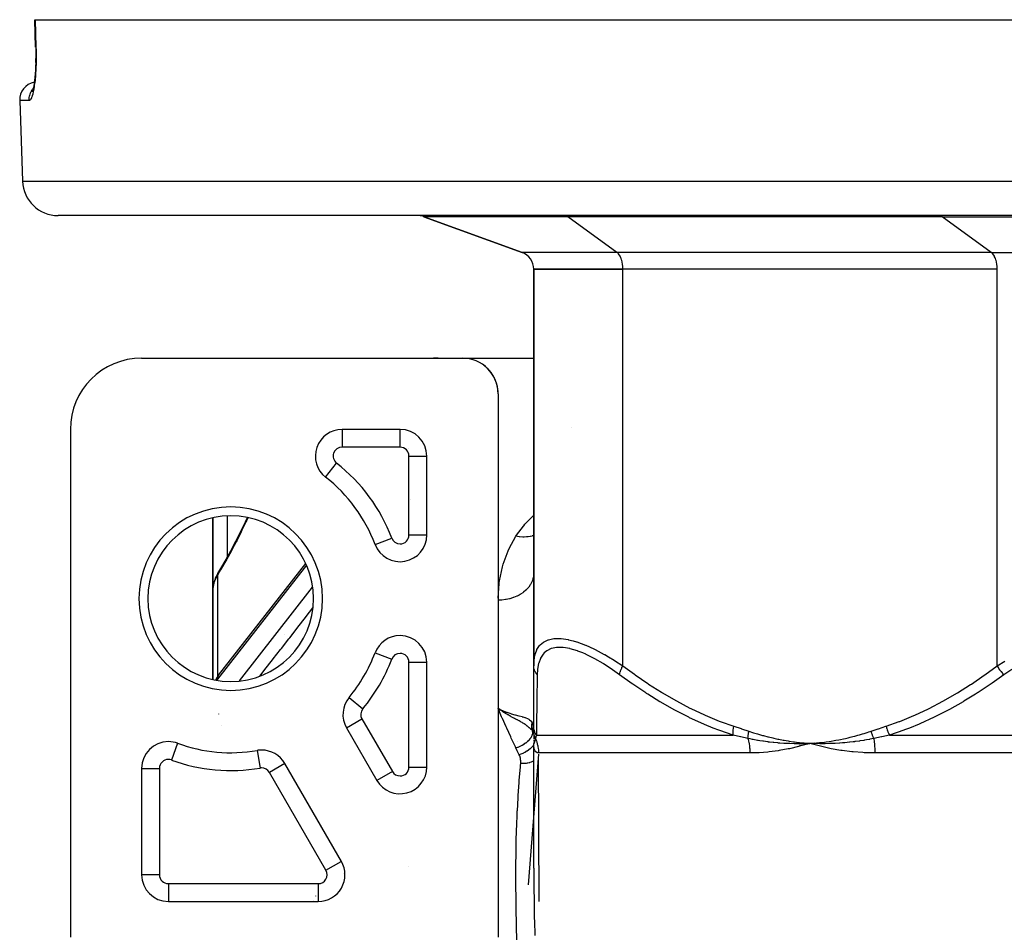
# Model space of a CAD drawing. Units: millimetres. Extents: x -251 to 421, y -273 to 273.
# Drawn here: x -61 to -6, y -184 to -133 of the extents above; entities that cross this region are included whole.
import ezdxf

# ---------------------------------------------------------------- set-up
doc = ezdxf.new("R2010")
doc.units = ezdxf.units.MM
doc.linetypes.add('DASHED', pattern=[9.652, 8.128, -1.524])
doc.layers.add('nevidi', color=4, linetype='DASHED')

msp = doc.modelspace()

# ---------------------------------------------------------------- linework, layer by layer
at = {"color": 2}
for p, q in [((-60.532, -134.534), (-60.585, -133)), ((-60.585, -133), (-60.568, -133)), ((-60.568, -133), (57.397, -133)), ((-60.697, -136.956), (-60.716, -136.993)), ((-61.427, -137.535), (-61.269, -142.07)), ((-61.427, -137.535), (-61.269, -142.07)), ((56.099, -144), (-59.27, -144)), ((-38.744, -144.06), (-33.244, -146.062)), ((-33.244, -146.062), (-38.744, -144.06)), ((-32.586, -147), (-32.586, -169.276)), ((-32.586, -147), (-27.586, -147)), ((-32.586, -169.276), (-32.586, -147)), ((-27.586, -147), (-32.586, -147)), ((-6.586, -147), (-27.586, -147)), ((-6.586, -147), (-27.586, -147)), ((-54.586, -152), (-36.586, -152)), ((-36.586, -152), (-33.586, -152)), ((-35.3, -152.47), (-35.344, -152.432)), ((-35.289, -152.479), (-35.317, -152.454)), ((-35.279, -152.487), (-35.291, -152.475)), ((-33.586, -152), (-32.586, -152)), ((-35.225, -152.537), (-35.249, -152.515)), ((-35.113, -152.65), (-35.15, -152.607)), ((-35.092, -152.672), (-35.129, -152.629)), ((-35.091, -152.672), (-35.109, -152.652)), ((-35.034, -152.74), (-35.053, -152.718)), ((-34.948, -152.855), (-34.978, -152.81)), ((-34.932, -152.878), (-34.962, -152.832)), ((-34.928, -152.883), (-34.946, -152.855)), ((-34.887, -152.948), (-34.901, -152.924)), ((-34.845, -153.017), (-34.871, -152.971)), ((-34.795, -153.111), (-34.818, -153.064)), ((-34.784, -153.135), (-34.806, -153.088)), ((-34.788, -153.125), (-34.794, -153.112)), ((-34.762, -153.182), (-34.772, -153.159)), ((-34.696, -153.349), (-34.711, -153.302)), ((-34.69, -153.364), (-34.702, -153.327)), ((-34.688, -153.37), (-34.694, -153.351)), ((-34.665, -153.446), (-34.672, -153.422)), ((-34.624, -153.617), (-34.632, -153.571)), ((-34.621, -153.628), (-34.627, -153.596)), ((-34.615, -153.666), (-34.619, -153.641)), ((-34.611, -153.69), (-34.615, -153.666)), ((-34.589, -153.89), (-34.591, -153.847)), ((-34.589, -153.897), (-34.59, -153.873)), ((-34.587, -153.966), (-34.588, -153.822)), ((-34.586, -154), (-34.586, -184.5)), ((-58.586, -156), (-58.586, -184.5)), ((-40.086, -156), (-43.339, -156)), ((-40.086, -156.001), (-40.086, -156)), ((-39.586, -156.089), (-39.586, -156.088)), ((-39.586, -156.089), (-39.586, -156.088)), ((-39.586, -157.084), (-39.586, -157.088)), ((-39.586, -157.476), (-39.586, -157.475)), ((-38.586, -161.926), (-38.586, -157.5)), ((-44.262, -158.682), (-44.261, -158.681)), ((-50.586, -165.032), (-50.586, -160.967)), ((-50.586, -160.967), (-50.586, -165.032)), ((-50.271, -169.8), (-45.38, -163.532)), ((-32.586, -164.016), (-32.594, -164.214)), ((-50.323, -164.111), (-50.314, -164.097)), ((-32.594, -164.214), (-32.595, -164.222)), ((-50.586, -165.032), (-50.586, -170.033)), ((-50.586, -170.033), (-50.586, -165.032)), ((-46.586, -167.539), (-46.586, -167.54)), ((-46.171, -167.5), (-46.169, -167.5)), ((-46.171, -167.5), (-46.169, -167.5)), ((-46.153, -167.5), (-46.151, -167.5)), ((-46.153, -167.5), (-46.151, -167.5)), ((-46.586, -168.032), (-46.586, -168.034)), ((-46.586, -168.052), (-46.586, -168.054)), ((-38.586, -174.954), (-38.586, -169.074)), ((-32.586, -172.663), (-32.586, -169.276)), ((-32.586, -171.264), (-32.586, -171.241)), ((-34.337, -171.79), (-34.586, -171.673)), ((-34.337, -171.79), (-34.586, -171.673)), ((-34.339, -171.793), (-34.586, -171.673)), ((-34.339, -171.793), (-34.586, -171.673)), ((-34.341, -171.797), (-34.586, -171.673)), ((-34.342, -171.8), (-34.586, -171.673)), ((-34.344, -171.803), (-34.586, -171.673)), ((-34.346, -171.807), (-34.586, -171.673)), ((-34.347, -171.81), (-34.586, -171.673)), ((-34.349, -171.813), (-34.586, -171.673)), ((-34.351, -171.817), (-34.586, -171.673)), ((-34.353, -171.82), (-34.586, -171.673)), ((-34.354, -171.824), (-34.586, -171.673)), ((-34.354, -171.824), (-34.553, -171.695)), ((-34.398, -171.76), (-34.341, -171.784)), ((-32.586, -171.684), (-32.586, -171.662)), ((-43.09, -172.751), (-43.089, -172.75)), ((-43.09, -172.751), (-41.385, -175.704)), ((-32.595, -172.917), (-32.595, -172.914)), ((-32.586, -172.406), (-32.586, -172.389)), ((-32.586, -172.943), (-32.586, -172.663)), ((-32.586, -172.948), (-32.586, -172.807)), ((-32.587, -172.99), (-32.595, -172.958)), ((-32.594, -172.961), (-32.595, -172.958)), ((-32.585, -172.958), (-32.586, -172.943)), ((-32.586, -173.428), (-32.586, -173.475)), ((-32.585, -172.958), (-32.585, -173.031)), ((-32.581, -173.017), (-32.584, -172.992)), ((-32.584, -173.003), (-32.582, -173.01)), ((-32.581, -173.023), (-32.584, -173.005)), ((-32.581, -173.014), (-32.579, -173.019)), ((-32.579, -173.026), (-32.581, -173.017)), ((-32.58, -173.028), (-32.581, -173.023)), ((-32.576, -173.032), (-32.575, -173.035)), ((-32.572, -173.049), (-32.571, -173.052)), ((-33.509, -173.5), (-33.507, -173.5)), ((-33.509, -173.5), (-33.507, -173.5)), ((-32.585, -173.633), (-32.586, -173.627)), ((-32.586, -180.632), (-32.586, -173.627)), ((-32.586, -180.632), (-32.586, -173.627)), ((-32.585, -173.633), (-32.586, -173.627)), ((-17.676, -173.732), (-17.086, -173.627)), ((-16.815, -173.608), (-17.086, -173.627)), ((-16.815, -173.611), (-17.086, -173.627)), ((-16.815, -173.614), (-17.086, -173.627)), ((-16.815, -173.617), (-17.086, -173.627)), ((-16.815, -173.62), (-17.086, -173.627)), ((-16.814, -173.623), (-17.086, -173.627)), ((-16.814, -173.626), (-17.086, -173.627)), ((-16.814, -173.629), (-17.086, -173.627)), ((-16.814, -173.633), (-17.086, -173.627)), ((-16.813, -173.636), (-17.086, -173.627)), ((-32.325, -174.025), (-32.324, -174.051)), ((-32.285, -182.501), (-32.32, -174.372)), ((-54.586, -175.027), (-54.586, -181)), ((-43.379, -180.25), (-46.554, -174.751)), ((-38.587, -174.954), (-38.586, -174.954)), ((-39.586, -176.368), (-39.586, -176.365)), ((-39.586, -176.368), (-39.586, -176.365)), ((-32.586, -180.63), (-32.586, -180.632)), ((-54.584, -181), (-54.586, -181)), ((-53.086, -182.499), (-53.086, -182.5)), ((-53.086, -182.5), (-44.678, -182.5))]:
    msp.add_line(p, q, dxfattribs=at)
for points in [[(-60.531, -134.534), (-60.526, -134.721), (-60.523, -134.952), (-60.523, -135.181), (-60.527, -135.406), (-60.534, -135.625), (-60.545, -135.836), (-60.559, -136.036), (-60.576, -136.227), (-60.595, -136.407), (-60.617, -136.572), (-60.642, -136.722), (-60.668, -136.857)], [(-60.532, -134.534), (-60.532, -134.534), (-60.531, -134.534)], [(-60.527, -135.41), (-60.523, -135.185), (-60.523, -135.181)], [(-60.66, -136.814), (-60.673, -136.869), (-60.7, -136.966), (-60.729, -137.045)], [(-35.327, -152.448), (-35.355, -152.426), (-35.399, -152.39)], [(-35.3, -152.47), (-35.327, -152.448), (-35.371, -152.411)], [(-35.201, -152.559), (-35.225, -152.537), (-35.266, -152.497)], [(-35.178, -152.582), (-35.201, -152.559), (-35.242, -152.519)], [(-35.156, -152.604), (-35.178, -152.582), (-35.218, -152.541)], [(-35.134, -152.627), (-35.156, -152.604), (-35.195, -152.563)], [(-35.113, -152.65), (-35.134, -152.627), (-35.172, -152.585)], [(-35.016, -152.763), (-35.034, -152.74), (-35.069, -152.696)], [(-34.998, -152.786), (-35.016, -152.763), (-35.05, -152.719)], [(-34.981, -152.809), (-34.998, -152.786), (-35.031, -152.741)], [(-34.964, -152.832), (-34.981, -152.809), (-35.013, -152.764)], [(-34.948, -152.855), (-34.964, -152.832), (-34.996, -152.787)], [(-34.872, -152.971), (-34.887, -152.948), (-34.914, -152.901)], [(-34.859, -152.994), (-34.872, -152.971), (-34.899, -152.924)], [(-34.845, -153.017), (-34.859, -152.994), (-34.885, -152.948)], [(-34.819, -153.064), (-34.832, -153.041), (-34.857, -152.994)], [(-34.807, -153.088), (-34.819, -153.064), (-34.844, -153.017)], [(-34.795, -153.111), (-34.807, -153.088), (-34.83, -153.041)], [(-34.751, -153.206), (-34.762, -153.182), (-34.782, -153.135)], [(-34.741, -153.23), (-34.751, -153.206), (-34.771, -153.159)], [(-34.731, -153.254), (-34.741, -153.23), (-34.76, -153.183)], [(-34.722, -153.277), (-34.731, -153.254), (-34.75, -153.206)], [(-34.713, -153.301), (-34.722, -153.277), (-34.74, -153.23)], [(-34.704, -153.325), (-34.713, -153.301), (-34.73, -153.254)], [(-34.696, -153.349), (-34.704, -153.325), (-34.72, -153.278)], [(-34.658, -153.47), (-34.665, -153.446), (-34.678, -153.399)], [(-34.652, -153.494), (-34.658, -153.47), (-34.67, -153.424)], [(-34.645, -153.519), (-34.652, -153.494), (-34.663, -153.448)], [(-34.64, -153.543), (-34.645, -153.519), (-34.656, -153.473)], [(-34.634, -153.567), (-34.64, -153.543), (-34.65, -153.497)], [(-34.629, -153.592), (-34.634, -153.567), (-34.644, -153.522)], [(-34.624, -153.617), (-34.629, -153.592), (-34.638, -153.546)], [(-34.607, -153.715), (-34.611, -153.69), (-34.617, -153.646)], [(-34.603, -153.74), (-34.607, -153.715), (-34.613, -153.671)], [(-34.6, -153.765), (-34.603, -153.74), (-34.609, -153.696)], [(-34.597, -153.79), (-34.6, -153.765), (-34.605, -153.721)], [(-34.595, -153.815), (-34.597, -153.79), (-34.602, -153.746)], [(-34.593, -153.84), (-34.595, -153.815), (-34.599, -153.771)], [(-34.591, -153.865), (-34.593, -153.84), (-34.596, -153.796)], [(-34.589, -153.89), (-34.591, -153.865), (-34.594, -153.822)], [(-49.859, -163.322), (-49.574, -162.807), (-49.294, -162.278), (-49.019, -161.736), (-48.756, -161.19), (-48.646, -160.952)], [(-50.314, -164.097), (-50.135, -163.799), (-49.848, -163.303)], [(-50.323, -164.111), (-50.369, -164.192), (-50.414, -164.282), (-50.454, -164.374), (-50.469, -164.414), (-50.503, -164.509), (-50.531, -164.605), (-50.553, -164.703), (-50.567, -164.79)], [(-50.583, -164.942), (-50.586, -165.028), (-50.586, -165.032)], [(-50.271, -169.8), (-50.314, -169.859), (-50.348, -169.916), (-50.436, -170.068)], [(-34.416, -171.787), (-34.462, -171.757), (-34.553, -171.695)], [(-32.585, -173.011), (-32.586, -172.995), (-32.595, -172.914)], [(-32.585, -173.185), (-32.585, -173.254), (-32.586, -173.318), (-32.586, -173.376)], [(-32.586, -173.517), (-32.586, -173.553), (-32.586, -173.567)], [(-32.585, -173.639), (-32.585, -173.639), (-32.586, -173.63)], [(-32.578, -173.789), (-32.58, -173.771), (-32.585, -173.638)], [(-17.086, -173.627), (-17.349, -173.638), (-17.38, -173.639), (-17.629, -173.645), (-17.644, -173.645), (-17.676, -173.645), (-17.693, -173.646)], [(-16.498, -173.789), (-16.568, -173.771), (-17.086, -173.627)], [(-16.785, -173.639), (-16.814, -173.639), (-17.028, -173.63), (-17.057, -173.628), (-17.086, -173.627)]]:
    msp.add_lwpolyline(points, dxfattribs=at)
for centre, radius, start, end in [((-60.428, -137.5), 1, 100.5155, 182), ((-59.27, -142), 2, 182, 270), ((-39.086, -145), 1, 70, 87.5054), ((-33.586, -147.002), 1, 0.0526, 70), ((-54.586, -156), 4, 90, 180), ((-38.086, -154), 2, 83.1203, 93.8153), ((-36.586, -154), 2, 0, 90), ((-43.339, -157.5), 1.5, 90, 232.0155), ((-40.086, -157.5), 1.5, 0, 90), ((-49.586, -165.5), 8.65, 20.6161, 52.0155), ((-37.586, -159.315), 2, 197.2427, 197.3602), ((-49.586, -165.5), 4.65, 0, 180), ((-40.086, -161.926), 1.5, 200.6161, 0), ((-49.586, -165.5), 11.5, 17.0748, 17.0834), ((-49.586, -165.5), 4.65, 180, 0), ((-40.086, -169.074), 1.5, 90, 159.3839), ((-40.086, -169.074), 1.5, 0, 90), ((-49.586, -165.5), 8.65, 320.1713, 339.3839), ((-41.791, -172.001), 1.5, 140.1713, 210), ((-53.086, -175.027), 1.5, 90, 180), ((-53.086, -175.027), 1.5, 69.8287, 90), ((-49.586, -165.5), 8.65, 249.8287, 279.8287), ((-47.853, -175.501), 1.5, 90, 99.8287), ((-47.853, -175.501), 1.5, 30, 90), ((-40.086, -174.954), 1.5, 210, 0), ((-44.678, -181), 1.5, 270, 30), ((-53.086, -181), 1.5, 180, 270)]:
    msp.add_arc(centre, radius, start, end, dxfattribs=at)
at = {"layer": 'nevidi', "color": 7, "linetype": 'Continuous'}
for p, q in [((-60.895, -137.535), (-61.427, -137.535)), ((-61.269, -142.07), (58.098, -142.07)), ((-30.665, -144.06), (-38.744, -144.06)), ((-27.915, -146.062), (-30.665, -144.06)), ((-9.665, -144.06), (-30.665, -144.06)), ((-6.915, -146.062), (-9.665, -144.06)), ((-9.665, -144.06), (6.493, -144.06)), ((-27.915, -146.062), (-33.244, -146.062)), ((-6.915, -146.062), (-27.915, -146.062)), ((-6.915, -146.062), (3.743, -146.062)), ((-27.586, -169.276), (-27.586, -147)), ((-6.586, -169.276), (-6.586, -147)), ((-43.339, -156), (-43.339, -157)), ((-40.086, -157), (-40.086, -156.001)), ((-30.491, -155.905), (-30.492, -155.905)), ((-40.086, -157), (-43.339, -157)), ((-44.261, -158.681), (-43.646, -157.894)), ((-39.586, -161.926), (-39.586, -157.5)), ((-39.586, -157.5), (-38.587, -157.5)), ((-49.786, -160.86), (-49.786, -163.19)), ((-41.489, -162.454), (-40.554, -162.102)), ((-39.586, -161.926), (-38.586, -161.926)), ((-49.786, -163.237), (-49.786, -163.24)), ((-39.363, -163.237), (-39.363, -163.241)), ((-45.344, -163.616), (-50.337, -170.014)), ((-32.586, -164.075), (-32.594, -164.214)), ((-50.337, -164.185), (-50.337, -169.896)), ((-50.334, -164.143), (-50.329, -164.124)), ((-49.09, -170.114), (-44.99, -164.859)), ((-44.972, -166.018), (-44.97, -166.016)), ((-46.336, -167.711), (-46.336, -167.714)), ((-46.336, -167.733), (-46.336, -167.736)), ((-41.488, -168.546), (-40.554, -168.898)), ((-39.586, -169.074), (-38.586, -169.074)), ((-39.586, -174.954), (-39.586, -169.074)), ((-50.337, -169.899), (-50.337, -169.9)), ((-50.337, -170.081), (-50.337, -170.014)), ((-46.794, -169.818), (-46.796, -169.821)), ((-42.942, -171.041), (-42.175, -171.681)), ((-50.271, -171.975), (-50.269, -171.978)), ((-43.089, -172.75), (-42.224, -172.251)), ((-42.224, -172.251), (-40.519, -175.204)), ((-50.116, -172.638), (-50.115, -172.637)), ((-32.596, -172.955), (-32.61, -172.822)), ((-32.595, -172.911), (-32.594, -172.789)), ((-32.587, -172.989), (-32.594, -172.961)), ((-32.585, -172.98), (-32.585, -172.964)), ((-32.58, -173.04), (-32.583, -173.005)), ((-32.568, -173.094), (-32.571, -173.089)), ((-32.47, -173.415), (-32.47, -173.418)), ((-32.44, -173.163), (-21.401, -173.163)), ((-12.624, -173.163), (9.453, -173.163)), ((-52.569, -173.621), (-52.913, -174.558)), ((-32.583, -173.645), (-32.585, -173.64)), ((-32.58, -173.698), (-32.582, -173.701)), ((-32.577, -173.641), (-32.581, -173.645)), ((-32.566, -173.615), (-32.572, -173.629)), ((-48.109, -174.024), (-47.938, -175.008)), ((-32.321, -174.23), (-32.899, -181.561)), ((-20.46, -174.163), (-32.32, -174.163)), ((10.274, -174.163), (-13.446, -174.163)), ((-54.586, -175.027), (-53.586, -175.027)), ((-53.586, -175.027), (-53.586, -181)), ((-46.554, -174.751), (-47.42, -175.251)), ((-39.586, -174.954), (-38.587, -174.954)), ((-44.245, -180.75), (-47.42, -175.251)), ((-40.519, -175.204), (-41.385, -175.704)), ((-44.245, -180.75), (-43.388, -180.255)), ((-43.387, -180.254), (-43.379, -180.25)), ((-39.589, -180.54), (-39.588, -180.537)), ((-53.586, -181), (-54.584, -181)), ((-43.277, -180.928), (-43.276, -180.928)), ((-53.086, -181.5), (-44.678, -181.5)), ((-53.086, -181.5), (-53.086, -182.499)), ((-44.678, -181.5), (-44.678, -182.5)), ((-44.805, -182.194), (-44.804, -182.192)), ((-44.962, -182.465), (-44.962, -182.464)), ((-44.655, -182.489), (-44.678, -182.491))]:
    msp.add_line(p, q, dxfattribs=at)
for points in [[(-60.568, -133), (-60.542, -133.767), (-60.516, -134.535)], [(-60.516, -134.535), (-60.511, -134.702), (-60.51, -134.737), (-60.507, -134.953), (-60.506, -134.988), (-60.506, -135.201), (-60.507, -135.236), (-60.51, -135.446), (-60.511, -135.48), (-60.518, -135.685), (-60.52, -135.717), (-60.53, -135.914), (-60.532, -135.945), (-60.545, -136.133), (-60.547, -136.162), (-60.563, -136.341), (-60.566, -136.369), (-60.585, -136.538), (-60.588, -136.564), (-60.609, -136.719), (-60.612, -136.743), (-60.635, -136.884), (-60.639, -136.906), (-60.664, -137.033), (-60.668, -137.052), (-60.695, -137.164), (-60.699, -137.181), (-60.727, -137.277), (-60.731, -137.291), (-60.76, -137.37), (-60.764, -137.381), (-60.793, -137.442), (-60.798, -137.451), (-60.828, -137.494), (-60.833, -137.5), (-60.863, -137.525), (-60.868, -137.528), (-60.895, -137.535)], [(-60.516, -134.535), (-60.523, -134.535), (-60.527, -134.535), (-60.529, -134.535), (-60.532, -134.534)], [(-60.895, -137.535), (-60.895, -137.527), (-60.896, -137.5), (-60.893, -137.426), (-60.891, -137.401), (-60.888, -137.373), (-60.876, -137.301), (-60.871, -137.276), (-60.864, -137.249), (-60.843, -137.18), (-60.835, -137.155), (-60.824, -137.128), (-60.796, -137.063), (-60.784, -137.04), (-60.77, -137.013), (-60.734, -136.953), (-60.72, -136.932), (-60.702, -136.906), (-60.671, -136.867)], [(-30.665, -144.06), (-30.685, -144.046), (-30.749, -144.015), (-30.814, -144.001)], [(-9.665, -144.06), (-9.685, -144.046), (-9.749, -144.015), (-9.814, -144.001)], [(-27.586, -147.001), (-27.586, -146.961), (-27.59, -146.875), (-27.593, -146.835), (-27.602, -146.751), (-27.607, -146.712), (-27.621, -146.63), (-27.629, -146.593), (-27.649, -146.516), (-27.659, -146.481), (-27.683, -146.409), (-27.695, -146.377), (-27.724, -146.312), (-27.738, -146.283), (-27.77, -146.226), (-27.786, -146.201), (-27.822, -146.152), (-27.839, -146.132), (-27.878, -146.093), (-27.896, -146.076), (-27.915, -146.062)], [(-6.586, -147.001), (-6.586, -146.961), (-6.59, -146.875), (-6.593, -146.835), (-6.602, -146.751), (-6.607, -146.712), (-6.621, -146.63), (-6.629, -146.593), (-6.649, -146.516), (-6.659, -146.481), (-6.683, -146.409), (-6.695, -146.377), (-6.724, -146.312), (-6.738, -146.283), (-6.77, -146.226), (-6.786, -146.201), (-6.822, -146.152), (-6.839, -146.132), (-6.878, -146.093), (-6.896, -146.076), (-6.915, -146.062)], [(-48.624, -160.958), (-48.688, -161.097), (-48.733, -161.194), (-48.956, -161.656), (-49.003, -161.752), (-49.234, -162.211), (-49.283, -162.305), (-49.519, -162.753), (-49.568, -162.845), (-49.808, -163.28), (-49.858, -163.37), (-50.102, -163.793), (-50.153, -163.88), (-50.337, -164.185)], [(-33.586, -162.001), (-33.545, -161.94), (-33.163, -161.427), (-33.146, -161.407), (-33.076, -161.326), (-32.618, -160.848), (-32.586, -160.818)], [(-34.585, -165.481), (-34.529, -164.648), (-34.517, -164.552), (-34.51, -164.504), (-34.346, -163.709), (-34.308, -163.572), (-34.029, -162.815), (-33.968, -162.684), (-33.586, -162.001)], [(-32.586, -161.954), (-32.593, -161.957), (-32.673, -161.982), (-32.682, -161.984), (-32.768, -162.005), (-32.783, -162.008), (-32.897, -162.028), (-32.907, -162.029), (-32.968, -162.036), (-32.984, -162.038), (-33.132, -162.045), (-33.143, -162.045), (-33.177, -162.045), (-33.193, -162.045), (-33.376, -162.034), (-33.386, -162.033), (-33.39, -162.032), (-33.407, -162.03), (-33.586, -162.001)], [(-50.337, -164.185), (-50.377, -164.254), (-50.384, -164.267), (-50.422, -164.339), (-50.425, -164.346), (-50.431, -164.359), (-50.467, -164.439), (-50.472, -164.453), (-50.502, -164.534), (-50.507, -164.548), (-50.512, -164.565), (-50.532, -164.631)], [(-50.337, -164.185), (-50.337, -164.177), (-50.336, -164.156), (-50.336, -164.152), (-50.335, -164.148)], [(-32.595, -164.222), (-32.604, -164.277), (-32.628, -164.386), (-32.63, -164.393), (-32.657, -164.477), (-32.688, -164.554), (-32.691, -164.561), (-32.746, -164.668), (-32.773, -164.715), (-32.777, -164.722), (-32.867, -164.849), (-32.882, -164.868), (-32.887, -164.874), (-33.013, -165.01), (-33.019, -165.016), (-33.02, -165.017), (-33.164, -165.14), (-33.171, -165.146), (-33.2, -165.167), (-33.335, -165.256), (-33.342, -165.261), (-33.406, -165.298), (-33.521, -165.357), (-33.53, -165.361), (-33.632, -165.406), (-33.722, -165.441), (-33.731, -165.444), (-33.876, -165.491), (-33.934, -165.507), (-33.944, -165.509), (-34.133, -165.55), (-34.155, -165.554), (-34.165, -165.555), (-34.381, -165.581), (-34.391, -165.582), (-34.398, -165.583), (-34.586, -165.589)], [(-50.535, -164.645), (-50.555, -164.729), (-50.558, -164.743), (-50.567, -164.797), (-50.572, -164.828), (-50.574, -164.842), (-50.582, -164.928), (-50.583, -164.942)], [(-47.957, -169.846), (-47.715, -169.536), (-47.671, -169.479), (-47.252, -168.942), (-47.207, -168.885), (-46.788, -168.348), (-46.744, -168.29), (-46.325, -167.753), (-46.28, -167.696), (-45.861, -167.159), (-45.817, -167.102), (-45.398, -166.565), (-45.353, -166.507), (-44.974, -166.021)], [(-32.586, -169.276), (-32.573, -168.992), (-32.571, -168.974), (-32.517, -168.664), (-32.512, -168.648), (-32.494, -168.583), (-32.412, -168.376), (-32.405, -168.362), (-32.255, -168.132), (-32.245, -168.121), (-32.219, -168.093), (-32.044, -167.943), (-32.031, -167.935), (-31.777, -167.812), (-31.768, -167.809), (-31.762, -167.807), (-31.453, -167.743), (-31.434, -167.741), (-31.147, -167.734), (-31.075, -167.738), (-31.054, -167.74), (-30.653, -167.799), (-30.629, -167.804), (-30.369, -167.869), (-30.188, -167.923), (-30.161, -167.932), (-29.69, -168.107), (-29.662, -168.118), (-29.448, -168.212), (-29.169, -168.343), (-29.141, -168.358), (-28.63, -168.628), (-28.601, -168.645), (-28.4, -168.76), (-28.081, -168.954), (-28.051, -168.973), (-27.586, -169.276)], [(-27.768, -169.776), (-28.167, -169.491), (-28.194, -169.473), (-28.671, -169.161), (-28.698, -169.145), (-29.167, -168.872), (-29.193, -168.858), (-29.647, -168.63), (-29.672, -168.618), (-29.825, -168.551), (-30.107, -168.44), (-30.131, -168.432), (-30.539, -168.309), (-30.561, -168.304), (-30.932, -168.242), (-30.953, -168.24), (-31.285, -168.239), (-31.303, -168.241), (-31.592, -168.302), (-31.607, -168.307), (-31.846, -168.427), (-31.858, -168.435), (-31.995, -168.551), (-32.048, -168.609), (-32.058, -168.621), (-32.202, -168.847), (-32.209, -168.862), (-32.308, -169.131), (-32.312, -169.148), (-32.368, -169.455), (-32.371, -169.474), (-32.388, -169.776)], [(-6.586, -169.276), (-6.16, -169.005)], [(-32.388, -169.776), (-32.397, -169.766), (-32.45, -169.697), (-32.456, -169.689), (-32.466, -169.674), (-32.508, -169.599), (-32.512, -169.591), (-32.52, -169.574), (-32.55, -169.496), (-32.553, -169.487), (-32.558, -169.469), (-32.576, -169.389), (-32.578, -169.379), (-32.58, -169.362), (-32.586, -169.279), (-32.586, -169.276)], [(-27.768, -169.776), (-27.768, -169.773), (-27.756, -169.704), (-27.753, -169.689), (-27.751, -169.681), (-27.731, -169.607), (-27.726, -169.591), (-27.723, -169.582), (-27.695, -169.504), (-27.688, -169.487), (-27.684, -169.478), (-27.648, -169.397), (-27.64, -169.379), (-27.635, -169.37), (-27.592, -169.288), (-27.586, -169.276)], [(-27.586, -169.276), (-26.941, -169.746), (-26.9, -169.775), (-26.181, -170.267), (-26.139, -170.295), (-25.408, -170.758), (-25.366, -170.784), (-24.622, -171.217), (-24.58, -171.241), (-23.823, -171.641), (-23.779, -171.662), (-23.007, -172.027), (-22.963, -172.046), (-22.175, -172.371), (-22.13, -172.389), (-21.353, -172.663)], [(-12.819, -172.663), (-12.087, -172.406), (-12.041, -172.389), (-11.253, -172.066), (-11.208, -172.046), (-10.436, -171.684), (-10.392, -171.662), (-9.634, -171.264), (-9.592, -171.241), (-8.847, -170.809), (-8.805, -170.784), (-8.073, -170.322), (-8.032, -170.295), (-7.312, -169.804), (-7.271, -169.775), (-6.586, -169.276)], [(-6.586, -169.276), (-6.584, -169.279), (-6.535, -169.362), (-6.524, -169.379), (-6.518, -169.389), (-6.463, -169.469), (-6.451, -169.487), (-6.444, -169.496), (-6.385, -169.574), (-6.372, -169.591), (-6.365, -169.599), (-6.302, -169.674), (-6.288, -169.689), (-6.281, -169.697), (-6.216, -169.766), (-6.206, -169.776)], [(-5.763, -169.474), (-6.206, -169.776)], [(-50.337, -170.014), (-50.381, -170.074), (-50.382, -170.075)], [(-50.271, -169.8), (-50.304, -169.856), (-50.326, -169.92), (-50.336, -169.989), (-50.337, -170.014)], [(-32.388, -169.776), (-32.395, -170.246), (-32.396, -170.275), (-32.403, -170.767), (-32.403, -170.794), (-32.404, -170.866), (-32.41, -171.258), (-32.411, -171.284), (-32.417, -171.716), (-32.418, -171.741), (-32.424, -172.14), (-32.424, -172.162), (-32.43, -172.526), (-32.43, -172.546), (-32.434, -172.764), (-32.435, -172.871), (-32.436, -172.889), (-32.44, -173.163)], [(-21.401, -173.163), (-22.15, -172.906), (-22.198, -172.889), (-22.524, -172.764), (-23.004, -172.566), (-23.051, -172.546), (-23.839, -172.185), (-23.885, -172.162), (-24.66, -171.764), (-24.704, -171.741), (-25.464, -171.309), (-25.506, -171.284), (-26.184, -170.866), (-26.253, -170.822), (-26.295, -170.795), (-27.029, -170.304), (-27.07, -170.275), (-27.768, -169.776)], [(-6.206, -169.776), (-6.869, -170.246), (-6.911, -170.275), (-7.651, -170.767), (-7.694, -170.794), (-7.806, -170.866), (-8.446, -171.258), (-8.49, -171.284), (-9.255, -171.716), (-9.3, -171.741), (-10.079, -172.14), (-10.124, -172.162), (-10.919, -172.526), (-10.965, -172.546), (-11.496, -172.764), (-11.776, -172.871), (-11.823, -172.889), (-12.624, -173.163)], [(-33.586, -173.884), (-33.612, -173.828), (-33.843, -173.337), (-33.88, -173.257), (-34.104, -172.77), (-34.139, -172.691), (-34.347, -172.225), (-34.354, -172.208), (-34.389, -172.129), (-34.586, -171.673)], [(-34.341, -171.784), (-34.335, -171.787), (-34.133, -171.865), (-34.097, -171.878), (-34.089, -171.881), (-33.876, -171.951), (-33.863, -171.955), (-33.853, -171.958), (-33.639, -172.019), (-33.632, -172.021), (-33.63, -172.021), (-33.43, -172.074), (-33.422, -172.076), (-33.406, -172.081), (-33.242, -172.125), (-33.236, -172.126), (-33.2, -172.137), (-33.078, -172.175), (-33.073, -172.177), (-33.02, -172.196), (-32.937, -172.231), (-32.933, -172.233), (-32.867, -172.268), (-32.822, -172.297), (-32.819, -172.3), (-32.746, -172.364), (-32.733, -172.378), (-32.73, -172.381), (-32.672, -172.468)], [(-32.726, -172.863), (-32.727, -172.861), (-32.739, -172.847), (-32.775, -172.808), (-32.826, -172.757), (-32.84, -172.744), (-32.854, -172.731), (-32.856, -172.729), (-32.937, -172.661), (-32.939, -172.659), (-32.946, -172.653), (-32.971, -172.634), (-32.99, -172.62), (-33.032, -172.59), (-33.06, -172.571), (-33.122, -172.53), (-33.132, -172.523), (-33.142, -172.517), (-33.194, -172.485), (-33.239, -172.458), (-33.288, -172.429), (-33.311, -172.416), (-33.341, -172.399), (-33.354, -172.392), (-33.396, -172.368), (-33.472, -172.327), (-33.475, -172.325), (-33.496, -172.314), (-33.499, -172.312), (-33.602, -172.257), (-33.668, -172.222), (-33.67, -172.22), (-33.697, -172.206), (-33.736, -172.185), (-33.845, -172.126), (-33.874, -172.11), (-33.88, -172.106), (-33.908, -172.091), (-33.971, -172.056), (-34.016, -172.03), (-34.03, -172.023), (-34.098, -171.984), (-34.128, -171.966), (-34.162, -171.945), (-34.221, -171.91), (-34.311, -171.855), (-34.324, -171.847), (-34.356, -171.826)], [(-32.65, -172.961), (-32.659, -172.931), (-32.66, -172.926), (-32.669, -172.89), (-32.67, -172.885), (-32.677, -172.849), (-32.678, -172.844), (-32.678, -172.843), (-32.678, -172.841), (-32.683, -172.808), (-32.684, -172.803), (-32.688, -172.766), (-32.689, -172.761), (-32.691, -172.724), (-32.691, -172.719), (-32.691, -172.717), (-32.692, -172.714), (-32.692, -172.682), (-32.692, -172.677), (-32.692, -172.639), (-32.692, -172.634), (-32.69, -172.597), (-32.689, -172.592), (-32.689, -172.589), (-32.689, -172.586), (-32.686, -172.555), (-32.685, -172.55), (-32.68, -172.513), (-32.679, -172.508), (-32.672, -172.471), (-32.672, -172.468)], [(-32.672, -172.468), (-32.657, -172.497), (-32.632, -172.563), (-32.631, -172.568), (-32.605, -172.682), (-32.605, -172.685)], [(-32.61, -172.819), (-32.61, -172.816), (-32.605, -172.685)], [(-32.605, -172.685), (-32.604, -172.692), (-32.6, -172.721), (-32.599, -172.731), (-32.598, -172.734), (-32.594, -172.787), (-32.594, -172.789)], [(-32.594, -172.789), (-32.589, -172.878), (-32.588, -172.882), (-32.586, -172.969)], [(-32.44, -173.163), (-32.442, -173.16), (-32.49, -173.073), (-32.494, -173.065), (-32.5, -173.052), (-32.502, -173.049), (-32.532, -172.974), (-32.535, -172.965), (-32.547, -172.925), (-32.548, -172.922), (-32.562, -172.87), (-32.564, -172.861), (-32.576, -172.794), (-32.577, -172.791), (-32.58, -172.764), (-32.581, -172.755), (-32.586, -172.663)], [(-21.401, -173.163), (-21.405, -173.082), (-21.405, -173.073), (-21.404, -173.049), (-21.404, -173.046), (-21.402, -172.982), (-21.401, -172.974), (-21.397, -172.922), (-21.397, -172.92), (-21.392, -172.879), (-21.391, -172.87), (-21.379, -172.791), (-21.379, -172.788), (-21.376, -172.774), (-21.374, -172.764), (-21.353, -172.666), (-21.353, -172.663)], [(-21.353, -172.663), (-20.949, -172.795), (-20.93, -172.801), (-20.518, -172.94), (-20.509, -172.943)], [(-13.662, -172.943), (-13.259, -172.807), (-13.241, -172.801), (-12.828, -172.666), (-12.819, -172.663)], [(-12.819, -172.663), (-12.794, -172.755), (-12.791, -172.764), (-12.783, -172.791), (-12.782, -172.794), (-12.759, -172.861), (-12.756, -172.87), (-12.737, -172.922), (-12.736, -172.925), (-12.72, -172.965), (-12.716, -172.974), (-12.683, -173.049), (-12.681, -173.052), (-12.675, -173.065), (-12.671, -173.073), (-12.626, -173.16), (-12.624, -173.163)], [(-32.65, -172.961), (-32.649, -173.026), (-32.649, -173.029), (-32.65, -173.036), (-32.65, -173.037), (-32.662, -173.107), (-32.663, -173.111), (-32.665, -173.117), (-32.665, -173.119), (-32.69, -173.191), (-32.692, -173.195), (-32.694, -173.201), (-32.695, -173.203), (-32.733, -173.277), (-32.735, -173.281), (-32.739, -173.287), (-32.74, -173.288), (-32.79, -173.363), (-32.793, -173.366), (-32.797, -173.372), (-32.798, -173.373), (-32.86, -173.447), (-32.863, -173.45), (-32.867, -173.455), (-32.869, -173.457), (-32.942, -173.528), (-32.945, -173.532), (-32.95, -173.536), (-32.952, -173.537), (-33.034, -173.605), (-33.038, -173.608), (-33.043, -173.612), (-33.045, -173.613), (-33.136, -173.677), (-33.14, -173.68), (-33.145, -173.683), (-33.147, -173.684), (-33.244, -173.742), (-33.249, -173.745), (-33.253, -173.747), (-33.256, -173.748), (-33.359, -173.8), (-33.364, -173.802), (-33.368, -173.804), (-33.37, -173.805), (-33.477, -173.848), (-33.482, -173.85), (-33.485, -173.851), (-33.488, -173.852), (-33.586, -173.884)], [(-32.585, -173.064), (-32.609, -173.024), (-32.647, -172.966), (-32.648, -172.964), (-32.649, -172.963), (-32.65, -172.961)], [(-32.491, -173.349), (-32.504, -173.322), (-32.507, -173.316), (-32.52, -173.284), (-32.522, -173.278), (-32.531, -173.254), (-32.532, -173.252), (-32.535, -173.245), (-32.536, -173.24), (-32.547, -173.206), (-32.549, -173.201), (-32.558, -173.167), (-32.559, -173.161), (-32.562, -173.151), (-32.562, -173.149), (-32.567, -173.127), (-32.568, -173.121), (-32.574, -173.086), (-32.575, -173.081), (-32.58, -173.046)], [(-32.491, -173.349), (-32.502, -173.392), (-32.504, -173.398), (-32.512, -173.428), (-32.516, -173.443), (-32.517, -173.448), (-32.519, -173.454), (-32.528, -173.489), (-32.53, -173.493), (-32.538, -173.524), (-32.54, -173.528), (-32.541, -173.532), (-32.543, -173.541), (-32.549, -173.562), (-32.55, -173.565), (-32.558, -173.59), (-32.559, -173.593)], [(-32.44, -173.163), (-32.466, -173.251), (-32.467, -173.255), (-32.491, -173.347), (-32.491, -173.349)], [(-32.491, -173.349), (-32.469, -173.402), (-32.467, -173.407), (-32.438, -173.484), (-32.436, -173.488), (-32.41, -173.566), (-32.409, -173.571), (-32.397, -173.612), (-32.386, -173.65), (-32.385, -173.655), (-32.366, -173.735), (-32.365, -173.74), (-32.349, -173.821), (-32.348, -173.826), (-32.339, -173.885), (-32.336, -173.907), (-32.336, -173.912), (-32.327, -173.994), (-32.327, -173.999), (-32.322, -174.081), (-32.321, -174.086), (-32.32, -174.163)], [(-20.565, -173.349), (-20.966, -173.259), (-20.984, -173.255), (-21.392, -173.165), (-21.401, -173.163)], [(-20.565, -173.349), (-20.565, -173.349), (-20.564, -173.314), (-20.564, -173.309), (-20.562, -173.274), (-20.562, -173.269), (-20.561, -173.256), (-20.561, -173.254), (-20.559, -173.233), (-20.559, -173.228), (-20.555, -173.192), (-20.554, -173.186), (-20.55, -173.153), (-20.55, -173.151), (-20.55, -173.15), (-20.549, -173.144), (-20.543, -173.107), (-20.542, -173.102), (-20.536, -173.065), (-20.535, -173.059), (-20.532, -173.048), (-20.532, -173.045), (-20.527, -173.022), (-20.526, -173.016), (-20.518, -172.979), (-20.516, -172.973), (-20.509, -172.943)], [(-20.565, -173.349), (-20.55, -173.407), (-20.549, -173.412), (-20.531, -173.489), (-20.53, -173.494), (-20.514, -173.571), (-20.513, -173.576), (-20.507, -173.612), (-20.5, -173.655), (-20.499, -173.66), (-20.487, -173.74), (-20.487, -173.745), (-20.477, -173.825), (-20.477, -173.83), (-20.472, -173.885), (-20.47, -173.912), (-20.469, -173.917), (-20.464, -173.998), (-20.464, -174.003), (-20.461, -174.085), (-20.461, -174.09), (-20.46, -174.163)], [(-17.693, -173.646), (-17.94, -173.645), (-17.971, -173.645), (-18.211, -173.64), (-18.235, -173.639), (-18.266, -173.638), (-18.294, -173.637), (-18.529, -173.626), (-18.56, -173.625), (-18.785, -173.61), (-18.822, -173.607), (-18.853, -173.605), (-18.885, -173.602), (-19.116, -173.581), (-19.147, -173.578), (-19.35, -173.555), (-19.408, -173.548), (-19.439, -173.544), (-19.466, -173.541), (-19.7, -173.508), (-19.731, -173.504), (-19.903, -173.477), (-19.991, -173.462), (-20.022, -173.457), (-20.037, -173.454), (-20.282, -173.408), (-20.313, -173.402), (-20.446, -173.375), (-20.565, -173.349)], [(-20.509, -172.943), (-20.311, -173.008), (-20.263, -173.024), (-20.028, -173.096), (-19.979, -173.111), (-19.743, -173.178), (-19.694, -173.191), (-19.457, -173.253), (-19.408, -173.266), (-19.171, -173.322), (-19.121, -173.334), (-18.883, -173.385), (-18.833, -173.395), (-18.594, -173.441), (-18.544, -173.45), (-18.304, -173.49), (-18.254, -173.498), (-18.014, -173.533), (-17.963, -173.54), (-17.722, -173.57), (-17.671, -173.576), (-17.429, -173.6), (-17.379, -173.604), (-17.136, -173.624), (-17.086, -173.627)], [(-17.086, -173.627), (-16.982, -173.62), (-16.816, -173.606), (-16.712, -173.597), (-16.546, -173.581), (-16.442, -173.569), (-16.276, -173.549), (-16.173, -173.536), (-16.007, -173.512), (-15.904, -173.496), (-15.738, -173.469), (-15.636, -173.452), (-15.47, -173.421), (-15.368, -173.401), (-15.204, -173.367), (-15.102, -173.345), (-14.938, -173.308), (-14.837, -173.284), (-14.673, -173.243), (-14.572, -173.217), (-14.41, -173.173), (-14.309, -173.145), (-14.147, -173.097), (-14.047, -173.067), (-13.886, -173.016), (-13.786, -172.984), (-13.662, -172.943)], [(-13.512, -173.349), (-13.722, -173.392), (-13.754, -173.398), (-13.916, -173.428), (-14.003, -173.443), (-14.035, -173.448), (-14.068, -173.454), (-14.284, -173.489), (-14.315, -173.493), (-14.532, -173.524), (-14.564, -173.528), (-14.596, -173.532), (-14.662, -173.541), (-14.844, -173.562), (-14.875, -173.565), (-15.122, -173.59), (-15.15, -173.593), (-15.154, -173.593), (-15.262, -173.602), (-15.402, -173.613), (-15.433, -173.615), (-15.68, -173.629), (-15.711, -173.631), (-15.775, -173.633), (-15.867, -173.637), (-15.957, -173.64), (-15.988, -173.641), (-16.233, -173.645), (-16.264, -173.645), (-16.411, -173.646), (-16.475, -173.645), (-16.51, -173.645), (-16.539, -173.645), (-16.785, -173.639)], [(-13.662, -172.943), (-13.658, -172.958), (-13.657, -172.964), (-13.647, -172.999), (-13.645, -173.005), (-13.635, -173.04), (-13.634, -173.043), (-13.633, -173.045), (-13.633, -173.046), (-13.622, -173.081), (-13.62, -173.086), (-13.608, -173.121), (-13.606, -173.127), (-13.598, -173.149), (-13.597, -173.151), (-13.594, -173.161), (-13.592, -173.167), (-13.578, -173.2), (-13.576, -173.206), (-13.562, -173.24), (-13.56, -173.245), (-13.557, -173.252), (-13.556, -173.254), (-13.545, -173.278), (-13.543, -173.284), (-13.528, -173.316), (-13.525, -173.322), (-13.512, -173.349)], [(-12.624, -173.163), (-13.049, -173.251), (-13.068, -173.255), (-13.502, -173.347), (-13.512, -173.349)], [(-13.512, -173.349), (-13.503, -173.402), (-13.502, -173.407), (-13.491, -173.484), (-13.49, -173.488), (-13.48, -173.566), (-13.48, -173.571), (-13.475, -173.612), (-13.471, -173.65), (-13.471, -173.655), (-13.463, -173.735), (-13.463, -173.74), (-13.457, -173.821), (-13.457, -173.826), (-13.453, -173.885), (-13.452, -173.907), (-13.452, -173.912), (-13.448, -173.994), (-13.448, -173.999), (-13.446, -174.081), (-13.446, -174.086), (-13.446, -174.163)], [(-33.402, -174.265), (-33.416, -174.238), (-33.494, -174.075), (-33.51, -174.043), (-33.586, -173.884)], [(-32.586, -173.706), (-32.617, -173.751), (-32.618, -173.752), (-32.621, -173.756), (-32.626, -173.762), (-32.687, -173.834), (-32.689, -173.835), (-32.692, -173.839), (-32.698, -173.845), (-32.769, -173.914), (-32.771, -173.915), (-32.774, -173.918), (-32.781, -173.924), (-32.861, -173.99), (-32.863, -173.991), (-32.867, -173.994), (-32.874, -173.999), (-32.962, -174.061), (-32.964, -174.062), (-32.967, -174.064), (-32.975, -174.069), (-33.07, -174.125), (-33.073, -174.126), (-33.075, -174.128), (-33.084, -174.132), (-33.184, -174.182), (-33.186, -174.183), (-33.188, -174.184), (-33.197, -174.188), (-33.301, -174.231), (-33.303, -174.232), (-33.305, -174.232), (-33.314, -174.236), (-33.402, -174.265)], [(-32.32, -174.163), (-32.325, -174.163), (-32.398, -174.149), (-32.407, -174.145), (-32.466, -174.104), (-32.473, -174.097), (-32.519, -174.029), (-32.524, -174.018), (-32.556, -173.923), (-32.559, -173.909), (-32.578, -173.789)], [(-32.572, -173.631), (-32.573, -173.633), (-32.575, -173.637)], [(-32.559, -173.593), (-32.562, -173.602), (-32.565, -173.613)], [(-17.086, -173.627), (-17.149, -173.646), (-17.665, -173.789), (-17.729, -173.805), (-18.242, -173.923), (-18.305, -173.936), (-18.815, -174.029), (-18.877, -174.038), (-19.381, -174.104), (-19.443, -174.11), (-19.941, -174.149), (-20.001, -174.152), (-20.457, -174.163), (-20.46, -174.163)], [(-13.446, -174.163), (-13.449, -174.163), (-13.484, -174.163), (-14.043, -174.149), (-14.117, -174.145), (-14.67, -174.104), (-14.743, -174.097), (-15.289, -174.029), (-15.362, -174.018), (-15.899, -173.923), (-15.97, -173.909), (-16.498, -173.789)], [(-33.318, -174.756), (-33.317, -174.749), (-33.314, -174.689), (-33.313, -174.676), (-33.314, -174.616), (-33.315, -174.603), (-33.321, -174.543), (-33.322, -174.531), (-33.333, -174.471), (-33.335, -174.459), (-33.35, -174.4), (-33.354, -174.388), (-33.375, -174.329), (-33.379, -174.317), (-33.402, -174.265)], [(-33.586, -181.112), (-33.586, -181.11), (-33.585, -180.982), (-33.581, -180.204), (-33.58, -180.076), (-33.569, -179.308), (-33.566, -179.181), (-33.546, -178.421), (-33.542, -178.295), (-33.512, -177.543), (-33.507, -177.419), (-33.506, -177.407), (-33.467, -176.674), (-33.46, -176.552), (-33.409, -175.815), (-33.4, -175.694), (-33.337, -174.965), (-33.326, -174.846), (-33.318, -174.756)], [(-32.586, -174.611), (-32.6, -174.619), (-32.623, -174.632), (-32.647, -174.644), (-32.653, -174.646), (-32.697, -174.666), (-32.723, -174.676), (-32.729, -174.679), (-32.736, -174.681), (-32.805, -174.704), (-32.819, -174.708), (-32.826, -174.71), (-32.833, -174.712), (-32.914, -174.731), (-32.921, -174.732), (-32.921, -174.732), (-32.951, -174.738), (-33.013, -174.747), (-33.021, -174.748), (-33.045, -174.751), (-33.076, -174.754), (-33.116, -174.757), (-33.124, -174.757), (-33.173, -174.759), (-33.205, -174.76), (-33.222, -174.76), (-33.23, -174.76), (-33.304, -174.757), (-33.318, -174.756)], [(-32.586, -180.632), (-32.585, -180.759), (-32.582, -181.561), (-32.581, -181.691), (-32.571, -182.501), (-32.569, -182.632), (-32.554, -183.45), (-32.551, -183.583), (-32.531, -184.409)], [(-33.535, -184.691), (-33.554, -183.881), (-33.557, -183.75), (-33.57, -182.948), (-33.572, -182.819), (-33.58, -182.024), (-33.581, -181.896), (-33.583, -181.642), (-33.586, -181.112)]]:
    msp.add_lwpolyline(points, dxfattribs=at)
for centre, radius, start, end in [((-43.339, -157.5), 0.5, 90, 232.0155), ((-40.086, -157.5), 0.5, 0, 90), ((-49.586, -165.5), 9.65, 20.6161, 52.0155), ((-49.586, -165.5), 5.15, 0, 180), ((-40.086, -161.926), 0.5, 200.6161, 270), ((-40.086, -161.926), 0.5, 270, 360), ((-49.586, -165.5), 5.15, 180, 0), ((-49.586, -165.5), 9.65, 320.1713, 339.3839), ((-40.086, -169.074), 0.5, 90, 159.3839), ((-40.086, -169.074), 0.5, 0, 90), ((-41.791, -172.001), 0.5, 140.1713, 210), ((-53.086, -175.027), 0.5, 90, 180), ((-53.086, -175.027), 0.5, 69.8287, 90), ((-49.586, -165.5), 9.65, 249.8287, 279.8287), ((-47.853, -175.501), 0.5, 90, 99.8287), ((-47.853, -175.501), 0.5, 30, 90), ((-40.086, -174.954), 0.5, 270, 0), ((-40.086, -174.954), 0.5, 210, 270), ((-53.086, -181), 0.5, 180, 270), ((-44.678, -181), 0.5, 270, 30)]:
    msp.add_arc(centre, radius, start, end, dxfattribs=at)

doc.saveas('drawing.dxf')
